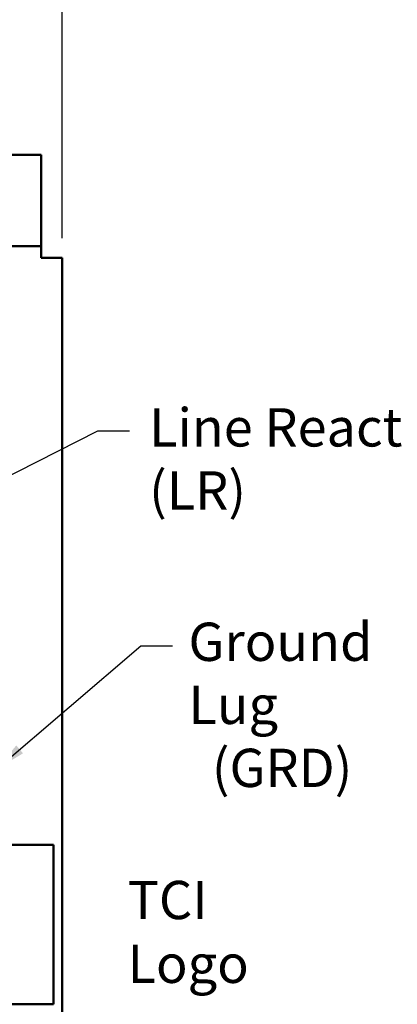
# Model space of a CAD drawing. Units: inches. Extents: x 2 to 86, y 1 to 67.
# Drawn here: x 19.5 to 24.2, y 43.8 to 56.1 of the extents above; entities that cross this region are included whole.
import ezdxf

# ---------------------------------------------------------------- set-up
doc = ezdxf.new("R2010")
doc.units = ezdxf.units.IN
doc.header["$LTSCALE"] = 4
doc.header["$MEASUREMENT"] = 0
for name, color, linetype, lineweight in [('Dimension (ANSI)', 7, 'Continuous', 25), ('Symbol (ANSI)', 7, 'Continuous', 25), ('Visible (ANSI)', 7, 'Continuous', 50)]:
    doc.layers.add(name, color=color, linetype=linetype, lineweight=lineweight)
doc.styles.add('Note Text (ANSI)', font='tahoma.ttf')
doc.dimstyles.new('Default (ANSI)', dxfattribs={"dimscale": 4, "dimtxt": 0.12, "dimasz": 0.098425, "dimexe": 0.125, "dimexo": 0.0625, "dimgap": 0.031496, "dimtad": 0, "dimtih": 1, "dimtoh": 1, "dimrnd": 1e-08, "dimzin": 0, "dimdsep": 46, "dimtxsty": 'Note Text (ANSI)', "dimcen": 0.09, "dimdle": 0.393701, "dimclrd": 256, "dimclre": 256, "dimclrt": 256, "dimadec": 0, "dimazin": 1, "dimtfac": 1, "dimtofl": 0, "dimtmove": 0, "dimatfit": 3, "dimfxl": 1, "dimtolj": 1, "dimtzin": 4, "dimlwd": -1, "dimlwe": -1, "dimarcsym": 0})
doc.dimstyles.new('Default (ANSI)$7', dxfattribs={"dimscale": 4, "dimtxt": 0.12, "dimasz": 0.098425, "dimexe": 0.125, "dimexo": 0.0625, "dimgap": 0.031496, "dimtad": 0, "dimtih": 1, "dimtoh": 1, "dimrnd": 1e-08, "dimzin": 0, "dimdsep": 46, "dimtxsty": 'Note Text (ANSI)', "dimcen": 0.09, "dimdle": 0.393701, "dimclrd": 256, "dimclre": 256, "dimclrt": 256, "dimadec": 0, "dimazin": 1, "dimtfac": 1, "dimtofl": 0, "dimtmove": 0, "dimatfit": 3, "dimfxl": 1, "dimtolj": 1, "dimtzin": 4, "dimlwd": -1, "dimlwe": -1, "dimarcsym": 0})

# ---------------------------------------------------------------- blocks, each defined once
blk = doc.blocks.new('*D42')
at = {"layer": 'Defpoints', "color": 0, "transparency": 16777216}
for p in [(19.985, 56.99), (10.271, 53.147), (19.985, 53.147)]:
    blk.add_point(p, dxfattribs=at)
at = {"layer": 'Dimension (ANSI)', "transparency": 16777216}
for p, q in [((10.271, 53.397), (10.271, 57.49)), ((19.985, 53.397), (19.985, 57.49)), ((10.664, 56.99), (13.919, 56.99)), ((19.591, 56.99), (15.712, 56.99))]:
    blk.add_line(p, q, dxfattribs=at)
for points in [[(10.664, 57.055), (10.664, 56.924), (10.271, 56.99)], [(19.591, 57.055), (19.591, 56.924), (19.985, 56.99)]]:
    blk.add_solid(points, dxfattribs=at)
at = {"layer": 'Dimension (ANSI)', "transparency": 16777216, "insert": (14.044, 57.24), "char_height": 0.48, "attachment_point": 1, "style": 'Note Text (ANSI)'}
blk.add_mtext('\\A1;17.00', dxfattribs=at)

msp = doc.modelspace()

# ---------------------------------------------------------------- linework, layer by layer
at = {"layer": 'Visible (ANSI)'}
for p, q in [((10.5335, 54.4383), (19.7221, 54.4383)), ((19.7221, 54.4383), (19.7221, 53.3548)), ((19.7221, 53.2954), (19.7221, 53.3548)), ((19.7221, 53.2954), (10.5335, 53.2954)), ((19.7221, 53.2954), (19.7221, 53.1765)), ((19.7221, 53.1468), (19.7221, 53.1765)), ((19.8661, 53.1468), (19.7221, 53.1468)), ((19.9849, 53.1468), (19.8661, 53.1468)), ((19.9849, 23.7297), (19.9849, 53.1468)), ((17.0184, 45.7897), (19.8756, 45.7897)), ((19.8756, 45.7897), (19.8756, 43.7897)), ((19.8756, 43.7897), (17.0184, 43.7897))]:
    msp.add_line(p, q, dxfattribs=at)

# ---------------------------------------------------------------- texts
at = {"layer": 'Symbol (ANSI)', "char_height": 0.48, "attachment_point": 1, "line_spacing_factor": 0.987884, "style": 'Note Text (ANSI)'}
for s, insert, width in [('{\\fTahoma|b0|i0;Line Reactor \\P\\fTahoma|b0|i0;(LR)}', (21.0731, 51.263), 3.83222), ('{\\fTahoma|b0|i0;Ground Lug\\P\\fTahoma|b0|i0;  (GRD)}', (21.5658, 48.5747), 3.405122)]:
    msp.add_mtext(s, dxfattribs=dict(at, insert=insert, width=width))
at = {"layer": 'Symbol (ANSI)', "char_height": 0.48, "attachment_point": 1, "style": 'Note Text (ANSI)'}
for insert in [(20.9518, 51.2176), (21.4906, 48.5233)]:
    msp.add_mtext('{ }', dxfattribs=dict(at, insert=insert))
at = {"layer": 'Symbol (ANSI)', "insert": (20.8033, 45.3376), "char_height": 0.48, "width": 2.64389, "attachment_point": 1, "style": 'Note Text (ANSI)'}
msp.add_mtext('{\\fTahoma|b0|i0;TCI Logo}', dxfattribs=at)

# ---------------------------------------------------------------- dimensions: what is measured, and where the dimension line sits
at = {"layer": 'Dimension (ANSI)'}
dim = msp.add_linear_dim(base=(19.9849, 56.9899), p1=(10.2706, 53.1468), p2=(19.9849, 53.1468), angle=180, dimstyle='Default (ANSI)', override={"dimgap": 0.031496, "dimtih": 0, "dimtoh": 0, "dimdec": 2, "dimlfac": 1.75, "dimtol": 0, "dimlim": 0, "dimtp": 0, "dimtm": 0, "dimtdec": 2, "dimatfit": 1}, dxfattribs=at)
dim.commit()
dim.dimension.update_dxf_attribs({"geometry": '*D42', "text_midpoint": (14.8154, 56.9899), "dimtype": 160})

# ---------------------------------------------------------------- leaders
at = {"layer": 'Symbol (ANSI)', "annotation_type": 0, "has_hookline": 1, "text_width": 0.2063}
for points, hookline_direction in [([(18.5501, 50.0242), (20.4321, 50.9776), (20.8258, 50.9776)], 0), ([(19.1518, 46.7301), (20.9709, 48.2833), (21.3646, 48.2833)], 0), ([(16.1869, 47.2981), (16.1644, 42.2316), (21.862, 42.2316)], 1)]:
    msp.add_leader(points, dimstyle='Default (ANSI)$7', override={"dimtad": 0}, dxfattribs=dict(at, hookline_direction=hookline_direction))

doc.saveas('drawing.dxf')
